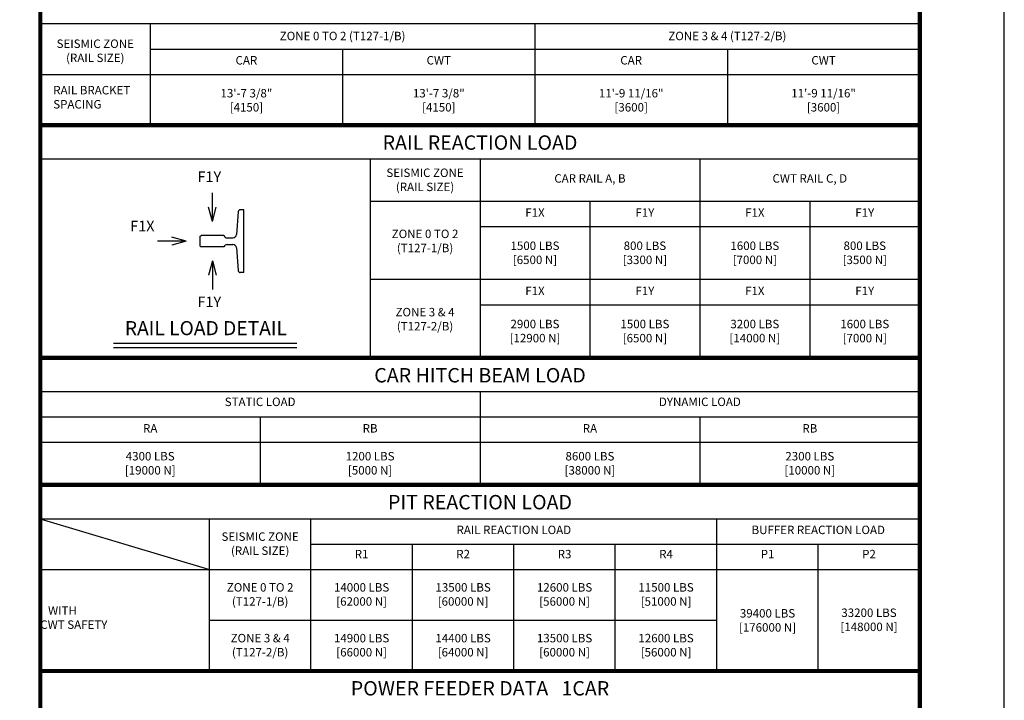
# Model space of a CAD drawing. Units: millimetres. Extents: x 0 to 21000, y 0 to 23043.
# Drawn here: x 15178 to 21000, y 4002 to 8024 of the extents above; entities that cross this region are included whole.
import ezdxf
from ezdxf.enums import TextEntityAlignment as Align

# ---------------------------------------------------------------- set-up
doc = ezdxf.new("R2010")
doc.units = ezdxf.units.MM
doc.header["$LTSCALE"] = 100
doc.layers.get('0').update_dxf_attribs({"color": 3})
for name, color, linetype in [('DIM', 2, 'Continuous'), ('FRAME', 5, 'Continuous'), ('OTHERS', 4, 'Continuous'), ('SPEC', 7, 'Continuous')]:
    doc.layers.add(name, color=color, linetype=linetype)
doc.styles.get("Standard").update_dxf_attribs({"font": 'romans.shx', "bigfont": 'bigfont.shx'})
doc.styles.add('STYLE1', font='monos_0.ttf')

msp = doc.modelspace()

# ---------------------------------------------------------------- linework, layer by layer
for p, q in [((20499.99961, 7999.99949), (15299.99976, 7999.99949)), ((15949.99972, 7999.99949), (15949.99972, 7399.99949)), ((18224.99975, 7999.99949), (18224.99975, 7399.99949)), ((15949.99972, 7849.99949), (20499.99905, 7849.99949)), ((17087.49956, 7849.99949), (17087.49956, 7399.99949)), ((19362.4994, 7849.99949), (19362.4994, 7399.99949)), ((15299.99907, 7699.99949), (20499.99907, 7699.99949)), ((20499.99962, 7200.00002), (15299.99984, 7200.00002)), ((17249.99979, 7200.00002), (17249.99979, 6025.00002)), ((17899.99975, 7200.00002), (17899.99975, 6025.00002)), ((19199.9997, 7200.00002), (19199.9997, 6025.00002)), ((20499.99962, 6950.00002), (17249.99979, 6950.00002)), ((18549.99972, 6950.00002), (18549.99972, 6025.00002)), ((19849.99968, 6950.00002), (19849.99968, 6025.00002)), ((20499.99962, 6800.00002), (17899.99975, 6800.00002)), ((20499.99962, 6487.50002), (17249.99979, 6487.50002)), ((20499.99962, 6337.50002), (17899.99975, 6337.50002)), ((20499.99893, 5824.99949), (15299.99908, 5824.99949)), ((17899.999, 5824.99949), (17899.999, 5274.99949)), ((20499.999, 5674.99949), (15299.99915, 5674.99949)), ((16599.99911, 5674.99949), (16599.99911, 5274.99949)), ((19199.99904, 5674.99949), (19199.99904, 5274.99949)), ((20499.999, 5524.99949), (15299.99915, 5524.99949)), ((15299.99907, 5074.99949), (20499.99907, 5074.99949)), ((15299.99907, 5074.99949), (16299.9991, 4774.99949)), ((16299.99915, 4174.99949), (16299.99907, 5074.99949)), ((16899.99915, 4174.99949), (16899.99907, 5074.99949)), ((19299.99923, 4174.99949), (19299.99915, 5074.99949)), ((16899.99907, 4924.99949), (20499.99893, 4924.99949)), ((17499.99923, 4174.99949), (17499.99915, 4924.99949)), ((18099.99923, 4174.99949), (18099.99915, 4924.99949)), ((18699.99923, 4174.99949), (18699.99915, 4924.99949)), ((19899.99923, 4174.99949), (19899.99915, 4924.99949)), ((15299.99907, 4774.99949), (20499.99907, 4774.99949)), ((16299.99912, 4474.99949), (19299.9992, 4474.99949))]:
    msp.add_line(p, q)
at = {"const_width": 25}
for points in [[(15299.99907, 7399.99949), (20499.99893, 7399.99949), (20499.99961, 8199.99949), (15299.99975, 8199.99949)], [(15299.99977, 6025.00002), (20499.99976, 6025.00002), (20499.99962, 7400.00002), (15299.99976, 7400.00002)], [(15299.99907, 5274.99949), (20499.99893, 5274.99949), (20499.99893, 6024.99949), (15299.99907, 6024.99949)], [(15299.99907, 4174.99949), (20499.99907, 4174.99949), (20499.99893, 5274.99949), (15299.99907, 5274.99949)], [(15299.99938, 4174.99948), (20499.99938, 4174.99948), (20499.99929, 2796.09115), (15299.99922, 2796.09115)]]:
    msp.add_lwpolyline(points, close=True, dxfattribs=at)
at = {"layer": 'DEFPOINTS'}
msp.add_lwpolyline([(-0.00025, -0.00054), (20999.99975, -0.00054), (20999.99975, 14999.99946), (-0.00025, 14999.99946)], close=True, dxfattribs=at)
at = {"layer": 'DIM', "color": 2}
for p, q in [((16317.76292, 6831.37398), (16317.76292, 7001.48713)), ((16317.76292, 6831.37398), (16294.90653, 6916.67516)), ((16317.76292, 6831.37398), (16340.6193, 6916.67516)), ((16162.76193, 6714.83224), (15992.64878, 6714.83224)), ((16162.76193, 6714.83224), (16077.46075, 6737.68862)), ((16162.76193, 6714.83224), (16077.46075, 6691.97586)), ((16317.63792, 6598.5405), (16294.78153, 6513.23932)), ((16317.63792, 6598.5405), (16340.4943, 6513.23932)), ((16317.63792, 6598.5405), (16317.63792, 6428.42735))]:
    msp.add_line(p, q, dxfattribs=at)
at = {"layer": 'DIM'}
for p, q in [((15733.33315, 6112.60094), (16816.66648, 6112.60094)), ((15733.33315, 6087.60094), (16816.66648, 6087.60094))]:
    msp.add_line(p, q, dxfattribs=at)
at = {"layer": 'DIM', "const_width": 4.16667}
for points in [[(16317.76292, 6831.37398), (16317.76292, 7001.48713)], [(16317.76292, 6831.37398), (16294.90653, 6916.67516)], [(16317.76292, 6831.37398), (16340.6193, 6916.67516)], [(16162.76193, 6714.83224), (15992.64878, 6714.83224)], [(16162.76193, 6714.83224), (16077.46075, 6737.68862)], [(16162.76193, 6714.83224), (16077.46075, 6691.97586)], [(16317.63792, 6598.5405), (16294.78153, 6513.23932)], [(16317.63792, 6598.5405), (16317.63792, 6428.42735)], [(16317.63792, 6598.5405), (16340.4943, 6513.23932)]]:
    msp.add_lwpolyline(points, dxfattribs=at)
at = {"layer": 'FRAME', "const_width": 25}
msp.add_lwpolyline([(499.99975, 499.99946), (20499.99975, 499.99946), (20499.99975, 14499.99946), (499.99975, 14499.99946)], close=True, dxfattribs=at)
at = {"layer": 'OTHERS'}
for p, q in [((16470.19574, 6888.84594), (16459.67739, 6753.96232)), ((16504.42748, 6900.3743), (16482.6591, 6900.3743)), ((16504.42748, 6529.54084), (16504.42748, 6900.3743)), ((16246.09526, 6743.87397), (16250.26194, 6748.04064)), ((16246.09526, 6685.79051), (16246.09526, 6743.87397)), ((16385.26389, 6748.04064), (16250.26194, 6748.04064)), ((16404.77727, 6734.74895), (16438.90568, 6734.74895)), ((16404.77727, 6695.16553), (16438.90568, 6695.16553)), ((16246.09526, 6685.79051), (16250.01194, 6681.87383)), ((16385.26389, 6681.87383), (16250.01194, 6681.87383)), ((16459.67739, 6675.95216), (16470.19574, 6541.06887)), ((16504.42748, 6529.54084), (16482.6591, 6529.54084))]:
    msp.add_line(p, q, dxfattribs=at)
for centre, radius, start, end in [((16482.6591, 6887.87428), 12.50003, 90, 175.5407), ((16438.90568, 6755.58233), 20.83338, 270, 355.540599999), ((16404.52758, 6755.35522), 20.60778, 200.789892724, 270.694224855), ((16404.52758, 6674.55926), 20.60778, 89.305775145, 159.210107276), ((16438.90568, 6674.33215), 20.83338, 4.45932, 90), ((16482.6591, 6542.0407), 12.50003, 184.4593, 270)]:
    msp.add_arc(centre, radius, start, end, dxfattribs=at)

# ---------------------------------------------------------------- texts
at = {"layer": 'DIM'}
for s, p in [('F1Y', (16229.9653, 7045.23713)), ('F1X', (15832.02312, 6753.84106)), ('F1Y', (16229.8403, 6305.51068))]:
    msp.add_text(s, height=62.5, dxfattribs=at).set_placement(p, align=Align.BOTTOM_LEFT)
msp.add_text('RAIL LOAD DETAIL', height=83.3333333, rotation=0.000002505, dxfattribs=at).set_placement((16279.16648, 6133.43428), align=Align.BOTTOM_CENTER)
at = {"layer": 'SPEC'}
for s, p in [('CAR', (16518.74964, 7743.33283)), ('CWT', (17656.24947, 7743.33283)), ('CAR', (18793.74967, 7743.33283)), ('CWT', (19931.24932, 7743.33283)), ('F1X', (18224.99972, 6843.33335)), ('F1Y', (18874.99971, 6843.33335)), ('F1X', (19524.99969, 6843.33335)), ('F1Y', (20174.99967, 6843.33335)), ('F1X', (18224.99972, 6380.83335)), ('F1Y', (18874.99971, 6380.83335)), ('F1X', (19524.99969, 6380.83335)), ('F1Y', (20174.99967, 6380.83335)), ('RA', (15949.99913, 5568.33283)), ('RB', (17249.9991, 5568.33283)), ('RA', (18549.99906, 5568.33283)), ('RB', (19849.99902, 5568.33283))]:
    msp.add_text(s, height=50, dxfattribs=at).set_placement(p, align=Align.BOTTOM_CENTER)
at = {"layer": 'SPEC', "style": 'STYLE1'}
for s, p in [('RAIL REACTION LOAD', (17899.99969, 7228.649)), ('CAR HITCH BEAM LOAD', (17899.999, 5853.64847)), ('PIT REACTION LOAD', (17899.99904, 5103.64847)), ('POWER FEEDER DATA   1CAR', (17899.99908, 4003.64846))]:
    msp.add_text(s, height=85, rotation=0.000002505, dxfattribs=at).set_placement(p, align=Align.BOTTOM_CENTER)
at = {"layer": 'SPEC'}
for s, p in [('RAIL REACTION LOAD', (18099.99911, 4968.33283)), ('BUFFER REACTION LOAD', (19899.99904, 4968.33283))]:
    msp.add_text(s, height=50, rotation=0.000002505, dxfattribs=at).set_placement(p, align=Align.BOTTOM_CENTER)
at = {"layer": 'SPEC', "char_height": 50, "rotation": 0.000002504}
for s, insert, attachment_point in [('ZONE 0 TO 2 (T127-1/B)', (17087.49974, 7886.90425), 8), ('ZONE 3 & 4 (T127-2/B)', (19362.49941, 7886.90425), 8), ('SEISMIC ZONE\\P(RAIL SIZE)', (15624.99974, 7757.73759), 8), ('RAIL BRACKET\\PSPACING', (15376.66607, 7483.33281), 7), ('13\'-7 3/8"\\P[4150]', (16518.74964, 7465.47568), 8), ('13\'-7 3/8"\\P[4150]', (17656.24984, 7465.47568), 8), ('11\'-9 11/16"\\P[3600]', (18793.74967, 7465.47568), 8), ('11\'-9 11/16"\\P[3600]', (19931.24932, 7465.47568), 8), ('SEISMIC ZONE\\P(RAIL SIZE)', (17574.99977, 6995.23812), 8), ('CAR RAIL A, B', (18549.99972, 7045.23812), 8), ('CWT RAIL C, D', (19849.99968, 7045.23812), 8), ('ZONE 0 TO 2\\P(T127-1/B)', (17574.99977, 6634.22621), 8), ('1500 LBS\\P[6500 N]', (18224.99973, 6563.98812), 8), ('800 LBS\\P[3300 N]', (18874.99971, 6563.98812), 8), ('1600 LBS\\P[7000 N]', (19524.99969, 6563.98812), 8), ('800 LBS\\P[3500 N]', (20174.99967, 6563.98812), 8), ('ZONE 3 & 4\\P(T127-2/B)', (17574.99977, 6171.72621), 8), ('2900 LBS\\P[12900 N]', (18224.99973, 6101.48812), 8), ('1500 LBS\\P[6500 N]', (18874.99971, 6101.48812), 8), ('3200 LBS\\P[14000 N]', (19524.99969, 6101.48812), 8), ('1600 LBS\\P[7000 N]', (20174.99967, 6101.48812), 8), ('STATIC LOAD', (16599.99911, 5724.99949), 8), ('DYNAMIC LOAD', (19199.99904, 5724.99949), 8), ('4300 LBS\\P[19000 N]', (15949.99913, 5320.23759), 8), ('1200 LBS\\P[5000 N]', (17249.9991, 5320.23759), 8), ('8600 LBS\\P[38000 N]', (18549.99906, 5320.23759), 8), ('2300 LBS\\P[10000 N]', (19849.99902, 5320.23759), 8), ('SEISMIC ZONE\\P(RAIL SIZE)', (16599.99909, 4845.23759), 8), ('R1', (17199.99915, 4824.99949), 8), ('R2', (17799.99915, 4824.99949), 8), ('R3', (18399.99915, 4824.99949), 8), ('R4', (18999.99915, 4824.99949), 8), ('P1', (19599.99915, 4824.99949), 8), ('P2', (20199.99915, 4824.99949), 8), ('ZONE 0 TO 2\\P(T127-1/B)', (16599.99912, 4545.23759), 8), ('ZONE 0 TO 2\\P(T127-1/B)', (16599.99912, 4545.23759), 8), ('14000 LBS\\P[62000 N]', (17199.99914, 4545.23756), 8), ('13500 LBS\\P[60000 N]', (17799.9992, 4545.23756), 8), ('12600 LBS\\P[56000 N]', (18399.99916, 4545.23758), 8), ('11500 LBS\\P[51000 N]', (18999.99916, 4545.23758), 8), ('   WITH\\P   CWT SAFETY', (15299.99922, 4408.33283), 7), ('39400 LBS\\P[176000 N]', (19599.99923, 4391.90424), 8), ('33200 LBS\\P[148000 N]', (20199.99923, 4395.23756), 8), ('ZONE 3 & 4\\P(T127-2/B)', (16599.99911, 4245.23759), 8), ('ZONE 3 & 4\\P(T127-2/B)', (16599.99911, 4245.23759), 8), ('14900 LBS\\P[66000 N]', (17199.99914, 4245.23756), 8), ('14400 LBS\\P[64000 N]', (17799.9992, 4245.23756), 8), ('13500 LBS\\P[60000 N]', (18399.99916, 4245.23758), 8), ('12600 LBS\\P[56000 N]', (18999.99916, 4245.23758), 8)]:
    msp.add_mtext(s, dxfattribs=dict(at, insert=insert, attachment_point=attachment_point))

doc.saveas('drawing.dxf')
